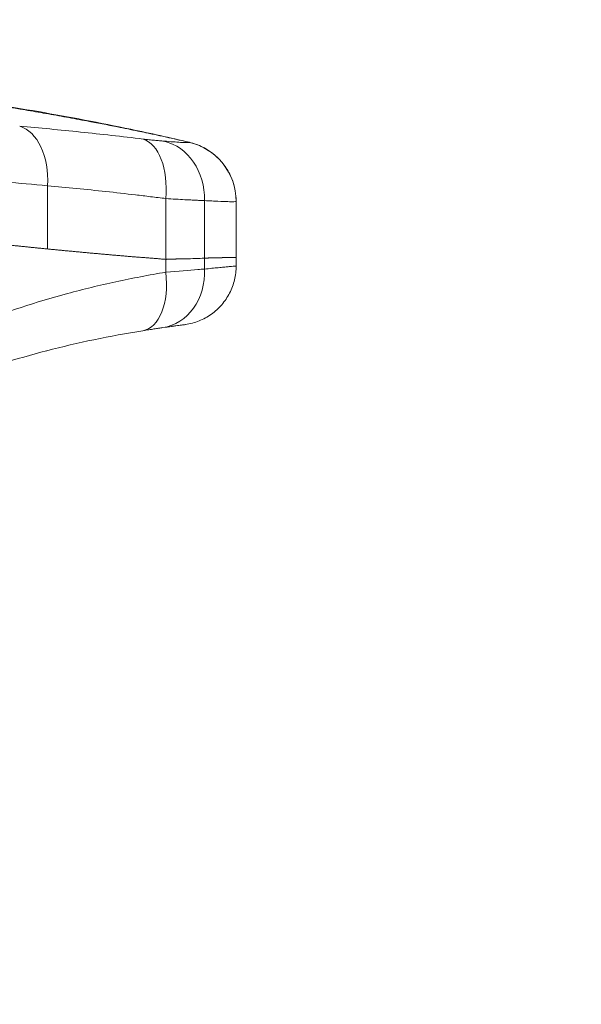
# Model space of a CAD drawing. Units: inches. Extents: x 1330 to 11327, y -2107 to 2724.
# Drawn here: x 5842 to 5980, y -1599 to -1358 of the extents above; entities that cross this region are included whole.
import ezdxf

# ---------------------------------------------------------------- set-up
doc = ezdxf.new("R2010")
doc.units = ezdxf.units.IN
doc.header["$MEASUREMENT"] = 0
doc.styles.get("Standard").update_dxf_attribs({"font": 'arial.ttf'})
doc.dimstyles.new('ISO-25', dxfattribs={"dimtxt": 2.5, "dimasz": 2.5, "dimexe": 1.25, "dimexo": 0.625, "dimtad": 1, "dimtxsty": 'Standard', "dimcen": 2.5, "dimadec": 0, "dimazin": 0, "dimtfac": 1, "dimtmove": 0, "dimatfit": 3, "dimfxl": 1, "dimarcsym": 0})

# ---------------------------------------------------------------- blocks, each defined once
blk = doc.blocks.new('*D4')
at = {"color": 0, "lineweight": -2, "transparency": 16777216}
for p, q in [((5579.61, 2246.95), (5458.36, 2246.95)), ((5459.61, 2166.95), (5459.61, -2026.6)), ((5579.61, -2106.6), (5458.36, -2106.6))]:
    blk.add_line(p, q, dxfattribs=at)
at = {"color": 0, "transparency": 16777216}
for points in [[(5446.28, 2166.95), (5472.94, 2166.95), (5459.61, 2246.95)], [(5446.28, -2026.6), (5472.94, -2026.6), (5459.61, -2106.6)]]:
    blk.add_solid(points, dxfattribs=at)
at = {"layer": 'Defpoints', "color": 0, "transparency": 16777216}
for p in [(6805.98, 2246.95), (5459.61, -2106.6), (6504.39, -2106.6)]:
    blk.add_point(p, dxfattribs=at)
at = {"color": 0, "transparency": 16777216, "insert": (5317.65, 70.18), "char_height": 180, "attachment_point": 5, "rotation": 90}
blk.add_mtext('435', dxfattribs=at)
blk = doc.blocks.new('*D5')
at = {"color": 0, "lineweight": -2, "transparency": 16777216}
for p, q in [((5582.34, 2276.47), (5582.34, 2397.72)), ((8399.71, 2276.47), (8399.71, 2397.72)), ((5662.34, 2396.47), (8319.71, 2396.47))]:
    blk.add_line(p, q, dxfattribs=at)
at = {"color": 0, "transparency": 16777216}
for points in [[(5662.34, 2409.8), (5662.34, 2383.13), (5582.34, 2396.47)], [(8319.71, 2409.8), (8319.71, 2383.13), (8399.71, 2396.47)]]:
    blk.add_solid(points, dxfattribs=at)
at = {"layer": 'Defpoints', "color": 0, "transparency": 16777216}
for p in [(8399.71, 2396.47), (8399.71, -1415.6), (5582.34, -1482.6)]:
    blk.add_point(p, dxfattribs=at)
at = {"color": 0, "transparency": 16777216, "insert": (6991.03, 2538.37), "char_height": 180, "attachment_point": 5}
blk.add_mtext('280', dxfattribs=at)

msp = doc.modelspace()

# ---------------------------------------------------------------- linework, layer by layer
at = {"color": 0, "linetype": 'Continuous', "lineweight": 0, "extrusion": (-2.22045e-16, 1, -2.22045e-16)}
for p, q in [((5849.103, -1398.632), (5849.103, -1414.101)), ((5878.035, -1401.768), (5878.035, -1416.642)), ((5887.513, -1402.261), (5887.513, -1416.354)), ((5895.251, -1402.43), (5895.251, -1416.16)), ((5878.035, -1416.642), (5878.035, -1419.795)), ((5887.513, -1419.021), (5887.513, -1416.354)), ((5895.251, -1416.16), (5895.251, -1418.264))]:
    msp.add_line(p, q, dxfattribs=at)
at = {"color": 0, "linetype": 'Continuous', "lineweight": 0, "extrusion": (6.47112e-32, -2.22045e-16, -1)}
for centre, major_axis, ratio, start_param, end_param in [((5839.914, -1398.632), (1.293, 14.764), 0.6185432, 0.1181993, 1.5166753), ((5874.908, -1402.261), (1.08, 14.782), 0.8498387, 0.126286, 1.5088012)]:
    msp.add_ellipse(centre, major_axis=major_axis, ratio=ratio, start_param=start_param, end_param=end_param, dxfattribs=at)
at = {"color": 0, "linetype": 'Continuous', "lineweight": 0, "extrusion": (5.54668e-32, -2.22045e-16, -1)}
msp.add_ellipse((5869.954, -1401.768), major_axis=(1.793, 14.712), ratio=0.5423892, start_param=0.0909755, end_param=1.5047885, dxfattribs=at)
at = {"color": 0, "linetype": 'Continuous', "lineweight": 0}
for centre, major_axis, ratio, start_param, end_param in [((5874.509, -1416.019), (9.323, 28.015), 0.0000011, 0.0000001, 0.0320978), ((5875.19, -1419.021), (2.075, -14.341), 0.8480125, 0, 1.4486943), ((5870.135, -1419.795), (2.313, -14.304), 0.5402732, 0, 1.4836723)]:
    msp.add_ellipse(centre, major_axis=major_axis, ratio=ratio, start_param=start_param, end_param=end_param, dxfattribs=at)
at = {"color": 0, "linetype": 'Continuous', "lineweight": 0, "extrusion": (7.39557e-32, -2.22045e-16, -1)}
msp.add_ellipse((5880.427, -1402.437), major_axis=(-13.619, 5.847), ratio=0.9994732, start_param=1.3969305, end_param=2.7358941, dxfattribs=at)
at = {"color": 0, "linetype": 'Continuous', "lineweight": 0, "extrusion": (6.16298e-32, -2.22045e-16, -1)}
msp.add_ellipse((5881.504, -1425.322), major_axis=(13.747, 22.892), ratio=0.0000051, start_param=-0.0248494, end_param=-0.0000097, dxfattribs=at)
at = {"color": 0, "linetype": 'Continuous', "lineweight": 0}
for points, knots in [([(5721.349, -1371.518), (5726.473, -1371.365), (5731.6, -1371.274), (5738.44, -1371.239), (5740.151, -1371.237), (5748.702, -1371.265), (5755.533, -1371.4), (5767.47, -1371.837), (5772.581, -1372.088), (5779.39, -1372.511), (5781.092, -1372.624), (5783.645, -1372.805), (5784.496, -1372.867), (5786.196, -1372.994), (5787.045, -1373.06), (5789.593, -1373.262), (5791.291, -1373.404), (5796.381, -1373.851), (5799.772, -1374.177), (5806.548, -1374.884), (5809.933, -1375.266), (5816.696, -1376.084), (5820.074, -1376.521), (5826.823, -1377.448), (5830.194, -1377.938), (5836.927, -1378.969), (5840.289, -1379.51), (5845.326, -1380.359), (5847.003, -1380.647), (5850.356, -1381.237), (5852.032, -1381.537), (5855.379, -1382.149), (5857.051, -1382.46), (5861.227, -1383.251), (5863.729, -1383.738), (5867.058, -1384.402), (5867.891, -1384.569), (5869.136, -1384.821), (5869.551, -1384.905), (5870.383, -1385.075), (5870.801, -1385.16), (5871.85, -1385.376), (5872.486, -1385.508), (5873.331, -1385.685), (5873.542, -1385.729), (5874.174, -1385.863), (5874.596, -1385.953), (5875.439, -1386.134), (5875.86, -1386.224), (5876.703, -1386.408), (5877.125, -1386.5), (5877.968, -1386.685), (5878.388, -1386.779), (5879.228, -1386.966), (5879.647, -1387.06), (5880.483, -1387.249), (5880.901, -1387.344), (5882.155, -1387.631), (5882.991, -1387.824), (5883.827, -1388.019)], [0, 0, 0, 0, 0.09375, 0.09375, 0.125, 0.125, 0.25, 0.25, 0.34375, 0.34375, 0.375, 0.375, 0.390625, 0.390625, 0.40625, 0.40625, 0.4375, 0.4375, 0.5, 0.5, 0.5625, 0.5625, 0.625, 0.625, 0.6875, 0.6875, 0.75, 0.75, 0.78125, 0.78125, 0.8125, 0.8125, 0.84375, 0.84375, 0.890625, 0.890625, 0.90625, 0.90625, 0.9140625, 0.9140625, 0.921875, 0.921875, 0.93359375, 0.93359375, 0.9375, 0.9375, 0.9453125, 0.9453125, 0.953125, 0.953125, 0.9609375, 0.9609375, 0.96875, 0.96875, 0.9765625, 0.9765625, 0.984375, 0.984375, 1, 1, 1, 1]), ([(5725.115, -1371.369), (5728.447, -1371.288), (5731.781, -1371.234), (5742.606, -1371.147), (5750.101, -1371.223), (5765.069, -1371.647), (5772.546, -1371.996), (5787.449, -1372.966), (5794.878, -1373.588), (5809.718, -1375.098), (5817.131, -1375.989), (5831.983, -1378.04), (5839.423, -1379.204), (5854.398, -1381.807), (5861.933, -1383.251), (5874.253, -1385.813), (5879.05, -1386.877), (5883.832, -1388.004)], [0, 0, 0, 0, 10.0003135, 10.0003135, 32.4776847, 32.4776847, 54.9247392, 54.9247392, 77.2815775, 77.2815775, 99.6746074, 99.6746074, 122.2594524, 122.2594524, 145.2714128, 145.2714128, 160.0094523, 160.0094523, 160.0094523, 160.0094523]), ([(5872.465, -1387.205), (5869.89, -1386.895), (5867.323, -1386.596), (5864.771, -1386.309), (5862.219, -1386.022), (5859.681, -1385.747), (5857.163, -1385.487), (5857.157, -1385.486), (5857.152, -1385.486), (5857.146, -1385.485), (5854.634, -1385.225), (5852.139, -1384.978), (5849.663, -1384.742), (5847.181, -1384.505), (5844.718, -1384.28), (5842.275, -1384.065)], [0, 0, 0, 0, 0.25, 0.25, 0.25, 0.5, 0.5, 0.5, 0.5005497, 0.5005497, 0.5005497, 0.75, 0.75, 0.75, 1, 1, 1, 1]), ([(5877.561, -1387.713), (5877.393, -1387.699), (5877.219, -1387.685), (5877.039, -1387.67), (5876.859, -1387.655), (5876.672, -1387.638), (5876.481, -1387.621), (5876.473, -1387.621), (5876.465, -1387.62), (5876.457, -1387.619), (5876.081, -1387.586), (5875.687, -1387.549), (5875.272, -1387.509), (5875.256, -1387.508), (5875.24, -1387.506), (5875.225, -1387.505), (5874.815, -1387.465), (5874.387, -1387.421), (5873.936, -1387.372), (5873.702, -1387.347), (5873.461, -1387.32), (5873.216, -1387.293), (5872.97, -1387.265), (5872.72, -1387.235), (5872.465, -1387.205)], [0, 0, 0, 0, 0.125, 0.125, 0.125, 0.25, 0.25, 0.25, 0.2552291, 0.2552291, 0.2552291, 0.5, 0.5, 0.5, 0.5093224, 0.5093224, 0.5093224, 0.75, 0.75, 0.75, 0.875, 0.875, 0.875, 1, 1, 1, 1]), ([(5883.827, -1388.019), (5883.706, -1388.076), (5883.334, -1388.092), (5882.711, -1388.071), (5882.508, -1388.064), (5882.279, -1388.053), (5882.023, -1388.038), (5882.017, -1388.038), (5882.011, -1388.037), (5882.005, -1388.037), (5881.873, -1388.029), (5881.734, -1388.021), (5881.589, -1388.012), (5880.571, -1387.947), (5879.212, -1387.841), (5877.561, -1387.713)], [0.00000028, 0.00000028, 0.00000028, 0.00000028, 0.375, 0.375, 0.375, 0.49711574, 0.49711574, 0.49711574, 0.5, 0.5, 0.5, 0.5625, 0.5625, 0.5625, 1, 1, 1, 1]), ([(5883.832, -1388.004), (5884.954, -1388.269), (5886.054, -1388.668), (5888.111, -1389.702), (5889.083, -1390.342), (5890.842, -1391.819), (5891.64, -1392.666), (5893.01, -1394.51), (5893.591, -1395.518), (5894.499, -1397.628), (5894.831, -1398.744), (5895.177, -1400.717), (5895.251, -1401.575), (5895.251, -1402.43)], [0, 0, 0, 0, 3.4612147, 3.4612147, 6.9063801, 6.9063801, 10.3516946, 10.3516946, 13.7970075, 13.7970075, 17.2423203, 17.2423203, 19.8065664, 19.8065664, 19.8065664, 19.8065664]), ([(5775.735, -1394.912), (5777.025, -1394.889), (5778.33, -1394.875), (5779.65, -1394.87), (5780.971, -1394.865), (5782.306, -1394.87), (5783.658, -1394.886), (5784.333, -1394.895), (5785.013, -1394.906), (5785.696, -1394.92), (5786.38, -1394.935), (5787.067, -1394.954), (5787.758, -1394.973), (5787.761, -1394.973), (5787.763, -1394.973), (5787.765, -1394.974), (5789.145, -1395.013), (5790.541, -1395.057), (5791.952, -1395.105), (5791.955, -1395.106), (5791.957, -1395.106), (5791.96, -1395.106), (5793.371, -1395.154), (5794.798, -1395.205), (5796.24, -1395.26), (5796.963, -1395.287), (5797.69, -1395.315), (5798.42, -1395.344), (5799.15, -1395.373), (5799.884, -1395.403), (5800.622, -1395.434), (5803.572, -1395.558), (5806.58, -1395.697), (5809.647, -1395.852), (5812.714, -1396.008), (5815.839, -1396.18), (5819.022, -1396.371), (5825.388, -1396.752), (5831.979, -1397.206), (5838.767, -1397.749), (5842.161, -1398.02), (5845.606, -1398.314), (5849.103, -1398.632)], [0, 0, 0, 0, 0.0625, 0.0625, 0.0625, 0.125, 0.125, 0.125, 0.15625, 0.15625, 0.15625, 0.1875, 0.1875, 0.1875, 0.1876102, 0.1876102, 0.1876102, 0.25, 0.25, 0.25, 0.2501177, 0.2501177, 0.2501177, 0.3125, 0.3125, 0.3125, 0.34375, 0.34375, 0.34375, 0.375, 0.375, 0.375, 0.5, 0.5, 0.5, 0.625, 0.625, 0.625, 0.875, 0.875, 0.875, 1, 1, 1, 1]), ([(5849.103, -1398.632), (5853.771, -1399.057), (5858.518, -1399.525), (5865.752, -1400.304), (5868.183, -1400.576), (5871.856, -1401.007), (5873.086, -1401.154), (5875.553, -1401.456), (5876.792, -1401.61), (5878.035, -1401.768)], [0, 0, 0, 0, 0.5, 0.5, 0.75, 0.75, 0.875, 0.875, 1, 1, 1, 1]), ([(5878.035, -1401.768), (5879.709, -1401.875), (5881.261, -1401.963), (5882.695, -1402.039), (5882.897, -1402.05), (5883.098, -1402.06), (5883.295, -1402.07), (5883.696, -1402.091), (5884.086, -1402.11), (5884.464, -1402.128), (5884.839, -1402.146), (5885.202, -1402.163), (5885.554, -1402.179), (5885.906, -1402.195), (5886.246, -1402.209), (5886.573, -1402.223), (5886.736, -1402.23), (5886.896, -1402.237), (5887.053, -1402.243), (5887.131, -1402.246), (5887.208, -1402.249), (5887.285, -1402.252), (5887.323, -1402.254), (5887.362, -1402.255), (5887.4, -1402.257), (5887.419, -1402.257), (5887.438, -1402.258), (5887.456, -1402.259), (5887.475, -1402.26), (5887.494, -1402.26), (5887.513, -1402.261)], [0, 0, 0, 0, 0.4375, 0.4375, 0.4375, 0.4993, 0.4993, 0.4993, 0.625, 0.625, 0.625, 0.7497578, 0.7497578, 0.7497578, 0.875, 0.875, 0.875, 0.9375, 0.9375, 0.9375, 0.96875, 0.96875, 0.96875, 0.984375, 0.984375, 0.984375, 0.9921875, 0.9921875, 0.9921875, 1, 1, 1, 1]), ([(5887.513, -1402.261), (5888.13, -1402.293), (5888.713, -1402.323), (5889.26, -1402.35), (5889.534, -1402.364), (5889.8, -1402.377), (5890.055, -1402.389), (5890.311, -1402.402), (5890.557, -1402.413), (5890.794, -1402.424), (5891.74, -1402.468), (5892.536, -1402.501), (5893.183, -1402.52), (5893.832, -1402.539), (5894.33, -1402.544), (5894.678, -1402.53), (5895.025, -1402.517), (5895.217, -1402.487), (5895.247, -1402.437)], [0, 0, 0, 0, 0.125, 0.125, 0.125, 0.1875, 0.1875, 0.1875, 0.25, 0.25, 0.25, 0.49986281, 0.49986281, 0.49986281, 0.75, 0.75, 0.75, 1, 1, 1, 1]), ([(5849.1, -1414.101), (5848.943, -1414.085), (5848.629, -1414.054), (5848.158, -1414.008), (5847.688, -1413.961), (5847.219, -1413.915), (5846.751, -1413.868), (5846.283, -1413.821), (5845.816, -1413.775), (5845.349, -1413.728), (5844.883, -1413.681), (5844.418, -1413.634), (5843.954, -1413.586), (5843.49, -1413.539), (5843.027, -1413.492), (5842.565, -1413.445), (5842.103, -1413.397), (5841.642, -1413.349), (5841.182, -1413.302), (5840.722, -1413.254), (5840.263, -1413.206), (5839.805, -1413.158), (5839.347, -1413.11), (5838.89, -1413.062), (5838.434, -1413.014), (5837.979, -1412.966), (5837.524, -1412.917), (5837.07, -1412.869), (5836.616, -1412.82), (5836.163, -1412.772), (5835.711, -1412.723), (5835.26, -1412.674), (5834.809, -1412.626), (5834.359, -1412.577), (5833.91, -1412.528), (5833.461, -1412.479), (5833.013, -1412.429), (5832.566, -1412.38), (5832.119, -1412.331), (5831.673, -1412.281), (5831.228, -1412.232), (5830.784, -1412.182), (5830.34, -1412.133), (5829.897, -1412.083), (5829.454, -1412.033), (5829.013, -1411.983), (5828.571, -1411.933), (5828.131, -1411.883), (5827.691, -1411.833), (5827.252, -1411.783), (5826.814, -1411.732), (5826.376, -1411.682), (5825.939, -1411.631), (5825.503, -1411.581), (5825.067, -1411.53), (5824.633, -1411.479), (5824.198, -1411.428), (5823.765, -1411.377), (5823.332, -1411.326), (5822.9, -1411.275), (5822.468, -1411.224), (5822.038, -1411.173), (5821.607, -1411.122), (5821.178, -1411.07), (5820.749, -1411.019), (5820.321, -1410.967), (5819.894, -1410.915), (5819.467, -1410.864), (5819.041, -1410.812), (5818.616, -1410.76), (5818.191, -1410.708), (5817.767, -1410.656), (5817.344, -1410.603), (5816.922, -1410.551), (5816.5, -1410.499), (5816.079, -1410.446), (5815.658, -1410.394), (5815.238, -1410.341), (5814.819, -1410.288), (5814.401, -1410.236), (5813.983, -1410.183), (5813.566, -1410.13), (5813.15, -1410.077), (5812.734, -1410.024), (5812.319, -1409.971), (5811.905, -1409.917), (5811.491, -1409.864), (5811.078, -1409.81), (5810.666, -1409.757), (5810.254, -1409.703), (5809.843, -1409.65), (5809.433, -1409.596), (5809.024, -1409.542), (5808.615, -1409.488), (5808.207, -1409.434), (5807.799, -1409.38), (5807.393, -1409.326), (5806.987, -1409.271), (5806.581, -1409.217), (5806.177, -1409.163), (5805.773, -1409.108), (5805.369, -1409.053), (5804.967, -1408.999), (5804.565, -1408.944), (5804.163, -1408.889), (5803.763, -1408.834), (5803.363, -1408.779), (5802.964, -1408.724), (5802.565, -1408.669), (5802.167, -1408.613), (5801.77, -1408.558), (5801.374, -1408.503), (5800.978, -1408.447), (5800.583, -1408.392), (5800.189, -1408.336), (5799.795, -1408.28), (5799.402, -1408.224), (5799.01, -1408.168), (5798.618, -1408.112), (5798.227, -1408.056), (5797.837, -1408), (5797.447, -1407.943), (5797.058, -1407.887), (5796.67, -1407.831), (5796.283, -1407.774), (5795.896, -1407.717), (5795.51, -1407.661), (5795.124, -1407.604), (5794.739, -1407.547), (5794.355, -1407.49), (5793.972, -1407.433), (5793.589, -1407.376), (5793.207, -1407.319), (5792.826, -1407.261), (5792.445, -1407.204), (5792.065, -1407.147), (5791.686, -1407.089), (5791.307, -1407.031), (5790.929, -1406.974), (5790.552, -1406.916), (5790.176, -1406.858), (5789.8, -1406.8), (5789.425, -1406.742), (5789.05, -1406.684), (5788.676, -1406.626), (5788.303, -1406.567), (5787.931, -1406.509), (5787.559, -1406.45), (5787.188, -1406.392), (5786.818, -1406.333), (5786.448, -1406.275), (5786.079, -1406.216), (5785.711, -1406.157), (5785.343, -1406.098), (5784.976, -1406.039), (5784.61, -1405.98), (5784.244, -1405.92), (5783.88, -1405.861), (5783.515, -1405.802), (5783.152, -1405.742), (5782.789, -1405.683), (5782.427, -1405.623), (5782.066, -1405.563), (5781.705, -1405.504), (5781.345, -1405.444), (5780.986, -1405.384), (5780.627, -1405.324), (5780.269, -1405.263), (5779.912, -1405.203), (5779.555, -1405.143), (5779.199, -1405.082), (5778.844, -1405.022), (5778.489, -1404.961), (5778.135, -1404.901), (5777.782, -1404.84), (5777.43, -1404.779), (5777.078, -1404.718), (5776.727, -1404.657), (5776.493, -1404.617), (5776.376, -1404.596)], [0.00000001, 0.00000001, 0.00000001, 0.00000001, 0.00566795, 0.01133484, 0.01700069, 0.02266551, 0.02832932, 0.03399214, 0.03965396, 0.04531482, 0.05097473, 0.05663369, 0.06229172, 0.06794885, 0.07360508, 0.07926042, 0.0849149, 0.09056852, 0.0962213, 0.10187326, 0.1075244, 0.11317475, 0.11882432, 0.12447312, 0.13012117, 0.13576848, 0.14141507, 0.14706094, 0.15270613, 0.15835063, 0.16399447, 0.16963766, 0.17528021, 0.18092214, 0.18656346, 0.19220419, 0.19784434, 0.20348392, 0.20912296, 0.21476147, 0.22039945, 0.22603693, 0.23167392, 0.23731043, 0.24294648, 0.24858208, 0.25421726, 0.25985201, 0.26548636, 0.27112033, 0.27675391, 0.28238715, 0.28802003, 0.29365259, 0.29928483, 0.30491677, 0.31054842, 0.31617981, 0.32181093, 0.32744182, 0.33307248, 0.33870292, 0.34433317, 0.34996323, 0.35559312, 0.36122287, 0.36685247, 0.37248194, 0.37811131, 0.38374058, 0.38936977, 0.39499889, 0.40062797, 0.406257, 0.41188602, 0.41751502, 0.42314404, 0.42877307, 0.43440214, 0.44003127, 0.44566045, 0.45128972, 0.45691909, 0.46254856, 0.46817816, 0.4738079, 0.47943779, 0.48506785, 0.49069809, 0.49632854, 0.50195919, 0.50759007, 0.51322119, 0.51885257, 0.52448422, 0.53011616, 0.53574839, 0.54138094, 0.54701382, 0.55264704, 0.55828063, 0.56391458, 0.56954893, 0.57518368, 0.58081884, 0.58645444, 0.59209048, 0.59772698, 0.60336396, 0.60900143, 0.61463941, 0.6202779, 0.62591693, 0.63155651, 0.63719665, 0.64283737, 0.64847868, 0.65412059, 0.65976313, 0.66540631, 0.67105014, 0.67669463, 0.6823398, 0.68798566, 0.69363224, 0.69927953, 0.70492757, 0.71057636, 0.71622591, 0.72187625, 0.72752738, 0.73317932, 0.73883209, 0.74448569, 0.75014015, 0.75579548, 0.76145169, 0.7671088, 0.77276682, 0.77842577, 0.78408565, 0.78974649, 0.7954083, 0.8010711, 0.80673489, 0.8123997, 0.81806553, 0.8237324, 0.82940033, 0.83506933, 0.84073941, 0.84641059, 0.85208289, 0.85775631, 0.86343088, 0.8691066, 0.87478349, 0.88046156, 0.88614084, 0.89182132, 0.89750304, 0.90318599, 0.90887021, 0.91455569, 0.92024245, 0.92593052, 0.9316199, 0.9373106, 0.94300265, 0.94869605, 0.95439082, 0.96008698, 0.96578453, 0.9714835, 0.97718389, 0.98288572, 0.98858901, 0.99429376, 0.99999999, 0.99999999, 0.99999999, 0.99999999]), ([(5871.856, -1416.169), (5871.686, -1416.155), (5871.515, -1416.14), (5871.345, -1416.126), (5871.175, -1416.112), (5871.005, -1416.097), (5870.835, -1416.083), (5870.666, -1416.069), (5870.496, -1416.054), (5870.326, -1416.04), (5870.157, -1416.025), (5869.987, -1416.011), (5869.818, -1415.997), (5869.648, -1415.982), (5869.479, -1415.968), (5869.31, -1415.953), (5869.141, -1415.939), (5868.972, -1415.924), (5868.803, -1415.91), (5868.634, -1415.895), (5868.465, -1415.881), (5868.297, -1415.866), (5868.128, -1415.852), (5867.959, -1415.837), (5867.791, -1415.823), (5867.623, -1415.808), (5867.454, -1415.793), (5867.286, -1415.779), (5867.118, -1415.764), (5866.95, -1415.75), (5866.782, -1415.735), (5866.614, -1415.72), (5866.446, -1415.706), (5866.278, -1415.691), (5866.111, -1415.676), (5865.943, -1415.662), (5865.776, -1415.647), (5865.608, -1415.632), (5865.441, -1415.618), (5865.273, -1415.603), (5865.106, -1415.588), (5864.939, -1415.574), (5864.772, -1415.559), (5864.605, -1415.544), (5864.438, -1415.529), (5864.271, -1415.515), (5864.105, -1415.5), (5863.938, -1415.485), (5863.771, -1415.47), (5863.605, -1415.456), (5863.438, -1415.441), (5863.272, -1415.426), (5863.106, -1415.411), (5862.94, -1415.396), (5862.774, -1415.381), (5862.607, -1415.367), (5862.442, -1415.352), (5862.276, -1415.337), (5862.11, -1415.322), (5861.944, -1415.307), (5861.778, -1415.292), (5861.613, -1415.277), (5861.447, -1415.262), (5861.282, -1415.247), (5861.117, -1415.233), (5860.951, -1415.218), (5860.786, -1415.203), (5860.621, -1415.188), (5860.456, -1415.173), (5860.291, -1415.158), (5860.126, -1415.143), (5859.962, -1415.128), (5859.797, -1415.113), (5859.632, -1415.098), (5859.468, -1415.083), (5859.303, -1415.068), (5859.139, -1415.053), (5858.975, -1415.037), (5858.81, -1415.022), (5858.646, -1415.007), (5858.482, -1414.992), (5858.318, -1414.977), (5858.154, -1414.962), (5857.99, -1414.947), (5857.827, -1414.932), (5857.663, -1414.917), (5857.499, -1414.902), (5857.336, -1414.886), (5857.172, -1414.871), (5857.009, -1414.856), (5856.846, -1414.841), (5856.683, -1414.826), (5856.519, -1414.81), (5856.356, -1414.795), (5856.193, -1414.78), (5856.031, -1414.765), (5855.868, -1414.75), (5855.705, -1414.734), (5855.542, -1414.719), (5855.38, -1414.704), (5855.217, -1414.688), (5855.055, -1414.673), (5854.892, -1414.658), (5854.73, -1414.643), (5854.568, -1414.627), (5854.406, -1414.612), (5854.244, -1414.597), (5854.082, -1414.581), (5853.92, -1414.566), (5853.758, -1414.55), (5853.597, -1414.535), (5853.435, -1414.52), (5853.273, -1414.504), (5853.112, -1414.489), (5852.95, -1414.474), (5852.789, -1414.458), (5852.628, -1414.443), (5852.467, -1414.427), (5852.306, -1414.412), (5852.145, -1414.396), (5851.984, -1414.381), (5851.823, -1414.365), (5851.662, -1414.35), (5851.501, -1414.334), (5851.341, -1414.319), (5851.18, -1414.303), (5851.02, -1414.288), (5850.859, -1414.272), (5850.699, -1414.257), (5850.539, -1414.241), (5850.379, -1414.226), (5850.219, -1414.21), (5850.059, -1414.194), (5849.899, -1414.179), (5849.739, -1414.163), (5849.579, -1414.148), (5849.42, -1414.132), (5849.261, -1414.116), (5849.101, -1414.101)], [0.00004863, 0.00004863, 0.00004863, 0.00004863, 0.02191892, 0.02191892, 0.02191892, 0.04378263, 0.04378263, 0.04378263, 0.06563975, 0.06563975, 0.06563975, 0.08749035, 0.08749035, 0.08749035, 0.10933447, 0.10933447, 0.10933447, 0.13117217, 0.13117217, 0.13117217, 0.1530035, 0.1530035, 0.1530035, 0.17482852, 0.17482852, 0.17482852, 0.19664729, 0.19664729, 0.19664729, 0.21845985, 0.21845985, 0.21845985, 0.24026627, 0.24026627, 0.24026627, 0.2620666, 0.2620666, 0.2620666, 0.28386089, 0.28386089, 0.28386089, 0.3056492, 0.3056492, 0.3056492, 0.32743158, 0.32743158, 0.32743158, 0.34920809, 0.34920809, 0.34920809, 0.37097879, 0.37097879, 0.37097879, 0.39274372, 0.39274372, 0.39274372, 0.41450295, 0.41450295, 0.41450295, 0.43625653, 0.43625653, 0.43625653, 0.45800451, 0.45800451, 0.45800451, 0.47974696, 0.47974696, 0.47974696, 0.50148392, 0.50148392, 0.50148392, 0.52321545, 0.52321545, 0.52321545, 0.54494161, 0.54494161, 0.54494161, 0.56666245, 0.56666245, 0.56666245, 0.58837803, 0.58837803, 0.58837803, 0.61008841, 0.61008841, 0.61008841, 0.63179363, 0.63179363, 0.63179363, 0.65349376, 0.65349376, 0.65349376, 0.67518885, 0.67518885, 0.67518885, 0.69687896, 0.69687896, 0.69687896, 0.71856414, 0.71856414, 0.71856414, 0.74024445, 0.74024445, 0.74024445, 0.76191994, 0.76191994, 0.76191994, 0.78359067, 0.78359067, 0.78359067, 0.8052567, 0.8052567, 0.8052567, 0.82691809, 0.82691809, 0.82691809, 0.84857488, 0.84857488, 0.84857488, 0.87022713, 0.87022713, 0.87022713, 0.89187491, 0.89187491, 0.89187491, 0.91351826, 0.91351826, 0.91351826, 0.93515725, 0.93515725, 0.93515725, 0.95679193, 0.95679193, 0.95679193, 0.97842235, 0.97842235, 0.97842235, 0.99999994, 0.99999994, 0.99999994, 0.99999994]), ([(5871.858, -1416.133), (5872.028, -1416.148), (5872.198, -1416.162), (5872.369, -1416.176), (5872.539, -1416.191), (5872.71, -1416.205), (5872.88, -1416.219), (5873.051, -1416.233), (5873.222, -1416.248), (5873.393, -1416.262), (5873.564, -1416.276), (5873.735, -1416.29), (5873.906, -1416.304), (5874.077, -1416.319), (5874.248, -1416.333), (5874.419, -1416.347), (5874.591, -1416.361), (5874.762, -1416.375), (5874.934, -1416.389), (5875.105, -1416.404), (5875.277, -1416.418), (5875.449, -1416.432), (5875.621, -1416.446), (5875.793, -1416.46), (5875.965, -1416.474), (5876.137, -1416.488), (5876.309, -1416.502), (5876.481, -1416.516), (5876.653, -1416.53), (5876.826, -1416.544), (5876.998, -1416.558), (5877.171, -1416.573), (5877.343, -1416.587), (5877.516, -1416.601), (5877.688, -1416.614), (5877.859, -1416.628), (5878.031, -1416.642)], [0.0006138, 0.0006138, 0.0006138, 0.0006138, 0.08380236, 0.08380236, 0.08380236, 0.16701655, 0.16701655, 0.16701655, 0.25025658, 0.25025658, 0.25025658, 0.33352266, 0.33352266, 0.33352266, 0.416815, 0.416815, 0.416815, 0.5001338, 0.5001338, 0.5001338, 0.58347927, 0.58347927, 0.58347927, 0.66685161, 0.66685161, 0.66685161, 0.75025103, 0.75025103, 0.75025103, 0.83367773, 0.83367773, 0.83367773, 0.91713192, 0.91713192, 0.91713192, 1, 1, 1, 1]), ([(5878.036, -1416.642), (5878.085, -1416.641), (5878.182, -1416.637), (5878.328, -1416.633), (5878.473, -1416.628), (5878.618, -1416.623), (5878.761, -1416.618), (5878.904, -1416.613), (5879.046, -1416.608), (5879.188, -1416.603), (5879.328, -1416.599), (5879.468, -1416.594), (5879.607, -1416.589), (5879.745, -1416.585), (5879.883, -1416.58), (5880.019, -1416.575), (5880.155, -1416.571), (5880.29, -1416.566), (5880.425, -1416.562), (5880.558, -1416.557), (5880.691, -1416.553), (5880.823, -1416.548), (5880.954, -1416.544), (5881.085, -1416.54), (5881.215, -1416.535), (5881.344, -1416.531), (5881.472, -1416.527), (5881.599, -1416.523), (5881.726, -1416.519), (5881.852, -1416.514), (5881.977, -1416.51), (5882.102, -1416.506), (5882.226, -1416.502), (5882.349, -1416.498), (5882.471, -1416.494), (5882.593, -1416.49), (5882.673, -1416.488), (5882.714, -1416.486)], [0.00031701, 0.00031701, 0.00031701, 0.00031701, 0.02929468, 0.05853687, 0.08772754, 0.11686761, 0.14595805, 0.17499976, 0.2039937, 0.23294077, 0.2618419, 0.29069799, 0.31950995, 0.34827868, 0.37700508, 0.40569002, 0.43433439, 0.46293906, 0.4915049, 0.52003277, 0.54852353, 0.57697802, 0.60539709, 0.63378158, 0.6621323, 0.69045008, 0.71873574, 0.74699009, 0.77521393, 0.80340804, 0.83157322, 0.85971026, 0.88781991, 0.91590296, 0.94396016, 0.97199226, 0.99999968, 0.99999968, 0.99999968, 0.99999968]), ([(5887.475, -1416.374), (5886.806, -1416.398), (5886.071, -1416.423), (5884.48, -1416.473), (5883.624, -1416.498), (5882.714, -1416.522)], [0, 0, 0, 0, 0.5, 0.5, 1, 1, 1, 1]), ([(5887.55, -1416.335), (5887.588, -1416.334), (5887.665, -1416.332), (5887.78, -1416.329), (5887.894, -1416.326), (5888.007, -1416.324), (5888.119, -1416.321), (5888.231, -1416.318), (5888.342, -1416.315), (5888.452, -1416.312), (5888.561, -1416.309), (5888.669, -1416.307), (5888.777, -1416.304), (5888.883, -1416.301), (5888.989, -1416.299), (5889.094, -1416.296), (5889.198, -1416.293), (5889.302, -1416.291), (5889.405, -1416.288), (5889.507, -1416.286), (5889.608, -1416.284), (5889.708, -1416.281), (5889.807, -1416.279), (5889.906, -1416.276), (5890.004, -1416.274), (5890.1, -1416.272), (5890.196, -1416.27), (5890.292, -1416.267), (5890.386, -1416.265), (5890.479, -1416.263), (5890.572, -1416.261), (5890.663, -1416.259), (5890.754, -1416.257), (5890.844, -1416.254), (5890.933, -1416.252), (5891.021, -1416.25), (5891.108, -1416.248), (5891.194, -1416.246), (5891.279, -1416.244), (5891.364, -1416.242), (5891.447, -1416.241), (5891.53, -1416.239), (5891.611, -1416.237), (5891.692, -1416.235), (5891.772, -1416.233), (5891.851, -1416.231), (5891.929, -1416.229), (5892.007, -1416.228), (5892.083, -1416.226), (5892.159, -1416.224), (5892.233, -1416.223), (5892.307, -1416.221), (5892.38, -1416.219), (5892.452, -1416.218), (5892.523, -1416.216), (5892.593, -1416.215), (5892.662, -1416.213), (5892.731, -1416.212), (5892.798, -1416.21), (5892.865, -1416.209), (5892.931, -1416.207), (5892.995, -1416.206), (5893.059, -1416.204), (5893.122, -1416.203), (5893.185, -1416.202), (5893.246, -1416.2), (5893.306, -1416.199), (5893.366, -1416.198), (5893.424, -1416.196), (5893.482, -1416.195), (5893.539, -1416.194), (5893.595, -1416.193), (5893.65, -1416.192), (5893.704, -1416.191), (5893.757, -1416.19), (5893.81, -1416.188), (5893.861, -1416.187), (5893.912, -1416.186), (5893.962, -1416.185), (5894.01, -1416.184), (5894.058, -1416.183), (5894.105, -1416.182), (5894.151, -1416.182), (5894.196, -1416.181), (5894.24, -1416.18), (5894.284, -1416.179), (5894.326, -1416.178), (5894.368, -1416.177), (5894.408, -1416.176), (5894.448, -1416.176), (5894.486, -1416.175), (5894.524, -1416.174), (5894.561, -1416.174), (5894.597, -1416.173), (5894.632, -1416.172), (5894.666, -1416.171), (5894.699, -1416.171), (5894.721, -1416.17), (5894.731, -1416.17)], [0, 0, 0, 0, 0.01039308, 0.02078638, 0.0311801, 0.04157442, 0.05196954, 0.06236564, 0.07276291, 0.08316154, 0.09356173, 0.10396365, 0.11436751, 0.12477349, 0.13518179, 0.14559258, 0.15600608, 0.16642245, 0.17684264, 0.18726699, 0.19769481, 0.2081254, 0.21855808, 0.22899212, 0.23942685, 0.24986154, 0.26029551, 0.27072804, 0.28115843, 0.29158597, 0.30200996, 0.31242969, 0.32284444, 0.33325351, 0.34365703, 0.35405697, 0.36445363, 0.37484722, 0.38523791, 0.39562589, 0.40601136, 0.4163945, 0.42677551, 0.43715456, 0.44753187, 0.4579076, 0.46828196, 0.47865512, 0.48902729, 0.49939865, 0.50976939, 0.5201397, 0.53050977, 0.54087979, 0.55124995, 0.56162043, 0.57199143, 0.58236314, 0.59273574, 0.60310943, 0.61348438, 0.6238608, 0.63423887, 0.64461877, 0.65500069, 0.66538483, 0.67577137, 0.68616049, 0.6965524, 0.70694726, 0.71734529, 0.72774666, 0.73815157, 0.74856021, 0.75897277, 0.76938946, 0.77981046, 0.79023597, 0.80066619, 0.8111013, 0.82154152, 0.83198704, 0.84243805, 0.85289476, 0.86335737, 0.87382607, 0.88430108, 0.89478258, 0.90527079, 0.9157659, 0.92626813, 0.93677767, 0.94729472, 0.9578195, 0.96835222, 0.97889307, 0.98944226, 0.99999998, 0.99999998, 0.99999998, 0.99999998]), ([(5894.731, -1416.17), (5894.742, -1416.17), (5894.763, -1416.17), (5894.793, -1416.169), (5894.823, -1416.169), (5894.851, -1416.168), (5894.879, -1416.167), (5894.906, -1416.167), (5894.931, -1416.167), (5894.956, -1416.166), (5894.979, -1416.166), (5895.002, -1416.165), (5895.024, -1416.165), (5895.044, -1416.164), (5895.064, -1416.164), (5895.083, -1416.164), (5895.1, -1416.163), (5895.117, -1416.163), (5895.133, -1416.163), (5895.147, -1416.162), (5895.161, -1416.162), (5895.174, -1416.162), (5895.186, -1416.161), (5895.196, -1416.161), (5895.206, -1416.161), (5895.215, -1416.161), (5895.223, -1416.161), (5895.23, -1416.16), (5895.236, -1416.16), (5895.241, -1416.16), (5895.245, -1416.16), (5895.248, -1416.16), (5895.25, -1416.16), (5895.251, -1416.16), (5895.251, -1416.16), (5895.251, -1416.16)], [0.00000002, 0.00000002, 0.00000002, 0.00000002, 0.01187658, 0.02376261, 0.03565744, 0.04755804, 0.05946138, 0.07136444, 0.08326421, 0.09515765, 0.10704178, 0.11891614, 0.1307816, 0.14263838, 0.15448674, 0.16632692, 0.17815914, 0.18998366, 0.2018007, 0.2136105, 0.22541331, 0.23720933, 0.24899882, 0.26078198, 0.27255906, 0.28433028, 0.29609586, 0.30785604, 0.31961103, 0.33136107, 0.34310637, 0.35484717, 0.36658368, 0.37831612, 0.38625184, 0.38625184, 0.38625184, 0.38625184]), ([(5878.035, -1419.795), (5881.055, -1419.536), (5883.711, -1419.319), (5885.885, -1419.148), (5886.442, -1419.104), (5886.966, -1419.063), (5887.456, -1419.025), (5887.475, -1419.024), (5887.494, -1419.022), (5887.513, -1419.021)], [0, 0, 0, 0, 0.7895578, 0.7895578, 0.7895578, 0.9921875, 0.9921875, 0.9921875, 1, 1, 1, 1]), ([(5895.251, -1418.264), (5895.251, -1419.405), (5895.115, -1420.554), (5894.578, -1422.777), (5894.173, -1423.868), (5893.124, -1425.908), (5892.474, -1426.872), (5890.974, -1428.608), (5890.114, -1429.391), (5888.247, -1430.724), (5887.226, -1431.283), (5885.098, -1432.138), (5883.974, -1432.44), (5882.769, -1432.615), (5882.698, -1432.625), (5882.623, -1432.634), (5882.617, -1432.635), (5882.609, -1432.636), (5882.605, -1432.637), (5882.6, -1432.637), (5882.599, -1432.638), (5882.596, -1432.638), (5882.594, -1432.638), (5882.592, -1432.638), (5882.59, -1432.639), (5882.589, -1432.639), (5882.588, -1432.639), (5882.587, -1432.639), (5882.587, -1432.639), (5882.586, -1432.639)], [0, 0, 0, 0, 3.4217987, 3.4217987, 6.862956, 6.862956, 10.3039307, 10.3039307, 13.7449071, 13.7449071, 17.1858836, 17.1858836, 20.6268603, 20.6268603, 20.8404498, 20.8404498, 20.8562835, 20.8562835, 20.8669311, 20.8669311, 20.8722581, 20.8722581, 20.8776062, 20.8776062, 20.8829628, 20.8829628, 20.8882991, 20.8882991, 20.8909559, 20.8909559, 20.8909559, 20.8909559]), ([(5887.513, -1419.021), (5888.146, -1418.955), (5888.742, -1418.894), (5889.582, -1418.809), (5889.853, -1418.782), (5890.376, -1418.729), (5890.627, -1418.705), (5891.351, -1418.633), (5891.793, -1418.59), (5892.599, -1418.512), (5893.326, -1418.443), (5893.896, -1418.39), (5894.387, -1418.344), (5894.593, -1418.325), (5894.8, -1418.306), (5894.838, -1418.302), (5894.911, -1418.296), (5894.945, -1418.293), (5895.038, -1418.284), (5895.089, -1418.279), (5895.211, -1418.268), (5895.251, -1418.264), (5895.251, -1418.264)], [0, 0, 0, 0, 0.0625, 0.0625, 0.09375, 0.09375, 0.125, 0.125, 0.1875, 0.1875, 0.25, 0.3125, 0.3125, 0.375, 0.375, 0.390625, 0.390625, 0.40625, 0.40625, 0.4375, 0.4375, 0.49939343, 0.49939343, 0.49939343, 0.49939343]), ([(5831.686, -1432.373), (5838.803, -1429.542), (5846.274, -1427.082), (5854.004, -1424.995), (5857.87, -1423.951), (5861.806, -1422.998), (5865.812, -1422.133), (5869.817, -1421.267), (5873.891, -1420.489), (5878.035, -1419.795)], [0, 0, 0, 0, 0.499972, 0.499972, 0.499972, 0.75, 0.75, 0.75, 1, 1, 1, 1]), ([(5877.265, -1433.361), (5876.962, -1433.405), (5876.632, -1433.454), (5876.098, -1433.533), (5875.913, -1433.56), (5875.533, -1433.617), (5875.336, -1433.647), (5874.93, -1433.709), (5874.722, -1433.741), (5874.295, -1433.806), (5874.077, -1433.84), (5873.405, -1433.946), (5872.937, -1434.02), (5872.447, -1434.099)], [0, 0, 0, 0, 0.25, 0.25, 0.375, 0.375, 0.5, 0.5, 0.625, 0.625, 0.75, 0.75, 1, 1, 1, 1]), ([(5881.233, -1432.814), (5881.013, -1432.843), (5880.766, -1432.875), (5880.493, -1432.912), (5880.216, -1432.949), (5879.912, -1432.99), (5879.58, -1433.035), (5879.517, -1433.044), (5879.453, -1433.053), (5879.389, -1433.062)], [0.75079382, 0.75079382, 0.75079382, 0.75079382, 0.8125, 0.8125, 0.8125, 0.875, 0.875, 0.875, 0.88681294, 0.88681294, 0.88681294, 0.88681294]), ([(5882.502, -1432.65), (5882.502, -1432.65), (5882.502, -1432.65), (5882.502, -1432.65), (5882.502, -1432.65), (5882.502, -1432.65), (5882.502, -1432.65), (5882.502, -1432.65), (5882.502, -1432.65), (5882.501, -1432.65), (5882.501, -1432.65), (5882.499, -1432.65), (5882.498, -1432.65), (5882.489, -1432.651), (5882.482, -1432.652), (5882.463, -1432.655), (5882.452, -1432.656), (5882.407, -1432.662), (5882.368, -1432.667), (5882.1, -1432.701), (5881.74, -1432.747), (5881.233, -1432.814)], [0, 0, 0, 0, 0.0002806, 0.0002806, 0.0008418, 0.0008418, 0.0019641, 0.0019641, 0.0042089, 0.0042089, 0.0221666, 0.0221666, 0.0821477, 0.0821477, 0.4020496, 0.4020496, 0.8285886, 0.8285886, 1.9640686, 1.9640686, 7.7263161, 7.7263161, 7.7263161, 7.7263161]), ([(5882.5, -1432.65), (5882.381, -1432.665), (5882.129, -1432.697), (5881.603, -1432.765), (5881.429, -1432.788), (5881.233, -1432.814)], [0, 0, 0, 0, 5.4467851, 5.4467851, 7.6883963, 7.6883963, 7.6883963, 7.6883963]), ([(5872.447, -1434.099), (5868.376, -1434.757), (5864.379, -1435.493), (5860.457, -1436.31), (5856.534, -1437.126), (5852.687, -1438.023), (5848.914, -1439.003), (5848.895, -1439.008), (5848.875, -1439.013), (5848.855, -1439.018), (5845.104, -1439.994), (5841.427, -1441.053), (5837.825, -1442.197), (5834.205, -1443.347), (5830.663, -1444.583), (5827.211, -1445.905)], [0, 0, 0, 0, 0.25, 0.25, 0.25, 0.5, 0.5, 0.5, 0.5013065, 0.5013065, 0.5013065, 0.75, 0.75, 0.75, 1, 1, 1, 1])]:
    msp.add_open_spline(points, degree=3, knots=knots, dxfattribs=at)
msp.add_open_spline([(5879.389, -1433.062), (5878.768, -1433.147), (5878.058, -1433.247), (5877.265, -1433.361)], degree=3, dxfattribs=at)

# ---------------------------------------------------------------- dimensions: what is measured, and where the dimension line sits
dim = msp.add_linear_dim(base=(8399.71, 2396.468), p1=(5582.345, -1482.596), p2=(8399.71, -1415.596), text='280', dimstyle='ISO-25', override={"dimtxt": 180, "dimasz": 80, "dimgap": 50, "dimtad": 2, "dimfxl": 120, "dimfxlon": 1})
dim.commit()
dim.dimension.update_dxf_attribs({"geometry": '*D5', "text_midpoint": (6991.028, 2538.371)})
dim = msp.add_linear_dim(base=(5459.61, -2106.596), p1=(6805.984, 2246.955), p2=(6504.395, -2106.596), angle=90, text='435', dimstyle='ISO-25', override={"dimtxt": 180, "dimasz": 80, "dimgap": 50, "dimtad": 2, "dimfxl": 120, "dimfxlon": 1})
dim.commit()
dim.dimension.update_dxf_attribs({"geometry": '*D4', "text_midpoint": (5317.645, 70.179)})

doc.saveas('drawing.dxf')
